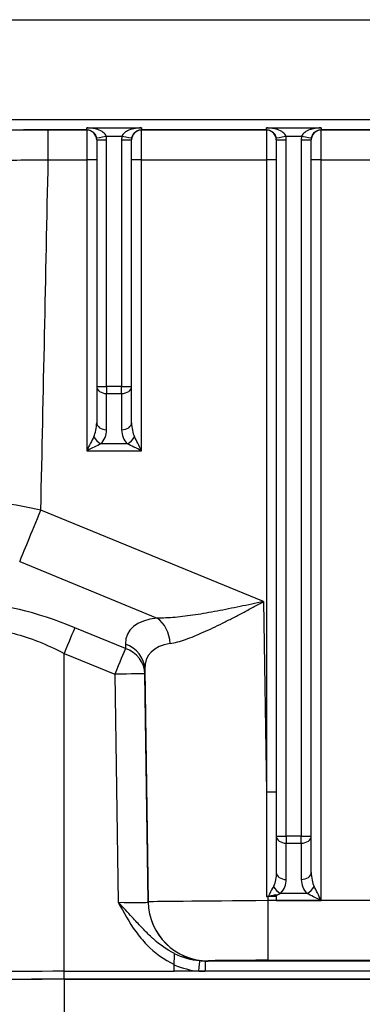
# Model space of a CAD drawing. Units: millimetres. Extents: x 283 to 3800, y 35 to 4953.
# Drawn here: x 934 to 968, y 2060 to 2158 of the extents above; entities that cross this region are included whole.
import ezdxf

# ---------------------------------------------------------------- set-up
doc = ezdxf.new("R2010")
doc.units = ezdxf.units.MM
doc.header["$LTSCALE"] = 18.181818
doc.layers.add('Dimensions(Hillmar_metric)', color=7, linetype='Continuous', lineweight=13)
doc.layers.add('Visible Edges(Hillmar_metric)', color=7, linetype='Continuous', lineweight=25)
doc.layers.add('Visible Tangent Edges(Hillmar_Metric)', color=7, linetype='Continuous', lineweight=25, true_color=0xc0c0c0)
doc.styles.add('Hillmar_metric_Dimensions', font='arial.ttf')
doc.dimstyles.new('DEFAULT-ISO-Method 1b-Hillmar_metric', dxfattribs={"dimscale": 18.181818, "dimtxt": 2, "dimasz": 2.5, "dimexe": 1, "dimexo": 1, "dimgap": 0.25, "dimtad": 1, "dimtih": 1, "dimtoh": 1, "dimrnd": 1e-08, "dimdsep": 46, "dimtxsty": 'Hillmar_metric_Dimensions', "dimcen": 0.09, "dimdle": 8, "dimclrd": 7, "dimclre": 7, "dimclrt": 7, "dimazin": 2, "dimtfac": 0.75, "dimtmove": 0, "dimatfit": 3, "dimfxl": 1, "dimtolj": 1, "dimlwd": 9, "dimlwe": 9, "dimarcsym": 0})

# ---------------------------------------------------------------- blocks, each defined once
blk = doc.blocks.new('*D23')
at = {"layer": 'Defpoints', "color": 0, "linetype": 'Continuous', "transparency": 16777216}
for p in [(630.578, 2331.076), (1350.578, 1772.258), (630.578, 1615.373)]:
    blk.add_point(p, dxfattribs=at)
at = {"layer": 'Dimensions(Hillmar_metric)', "color": 7, "linetype": 'Continuous', "lineweight": 9, "transparency": 16777216}
for p, q in [((630.578, 2312.894), (630.578, 1597.191)), ((1350.578, 1754.076), (1350.578, 1597.191)), ((1305.123, 1615.373), (676.033, 1615.373))]:
    blk.add_line(p, q, dxfattribs=at)
at = {"layer": 'Dimensions(Hillmar_metric)', "color": 7, "linetype": 'Continuous', "transparency": 16777216}
for points in [[(676.033, 1622.949), (676.033, 1607.797), (630.578, 1615.373)], [(1305.123, 1622.949), (1305.123, 1607.797), (1350.578, 1615.373)]]:
    blk.add_solid(points, dxfattribs=at)
at = {"layer": 'Dimensions(Hillmar_metric)', "color": 7, "linetype": 'Continuous', "lineweight": 13, "transparency": 16777216, "insert": (990.578, 1643.834), "char_height": 36.36364, "attachment_point": 5, "style": 'Hillmar_metric_Dimensions'}
blk.add_mtext('\\A1; \\fArial|b0|i0;\\H36.4836;720 (MANUAL RELEASE)', dxfattribs=at)
blk = doc.blocks.new('*D25')
at = {"layer": 'Defpoints', "color": 0, "linetype": 'Continuous', "transparency": 16777216}
for p in [(843.317, 2131.058), (1350.578, 1772.258), (843.317, 1699.988)]:
    blk.add_point(p, dxfattribs=at)
at = {"layer": 'Dimensions(Hillmar_metric)', "color": 7, "linetype": 'Continuous', "lineweight": 9, "transparency": 16777216}
for p, q in [((843.317, 2112.877), (843.317, 1681.806)), ((1350.578, 1754.076), (1350.578, 1681.806)), ((1305.123, 1699.988), (888.772, 1699.988))]:
    blk.add_line(p, q, dxfattribs=at)
at = {"layer": 'Dimensions(Hillmar_metric)', "color": 7, "linetype": 'Continuous', "transparency": 16777216}
for points in [[(888.772, 1707.563), (888.772, 1692.412), (843.317, 1699.988)], [(1305.123, 1707.563), (1305.123, 1692.412), (1350.578, 1699.988)]]:
    blk.add_solid(points, dxfattribs=at)
at = {"layer": 'Dimensions(Hillmar_metric)', "color": 7, "linetype": 'Continuous', "lineweight": 13, "transparency": 16777216, "insert": (1096.948, 1723.099), "char_height": 36.3636, "attachment_point": 5, "style": 'Hillmar_metric_Dimensions'}
blk.add_mtext('\\A1;507', dxfattribs=at)

msp = doc.modelspace()

# ---------------------------------------------------------------- linework, layer by layer
at = {"layer": 'Visible Edges(Hillmar_metric)'}
for p, q in [((914.1538, 2158.2203), (1128.1266, 2158.2203)), ((941.3902, 2146.2006), (941.3902, 2121.5219)), ((944.8902, 2121.5219), (944.8902, 2146.2006)), ((959.3902, 2146.2006), (959.3902, 2076.5174)), ((962.8902, 2076.5174), (962.8902, 2146.2006)), ((941.3902, 2121.5219), (941.3902, 2117.8919)), ((944.8902, 2117.8919), (944.8902, 2121.5219)), ((959.3902, 2076.5174), (959.3902, 2072.8869)), ((962.8902, 2072.8875), (962.8902, 2076.5174)), ((959.3902, 2070.4782), (958.5449, 2070.4782)), ((959.3902, 2070.5632), (959.3902, 2070.0639)), ((949.155, 2062.986), (949.1653, 2063.6808)), ((938.1402, 2062.986), (949.155, 2062.986)), ((938.1402, 2062.9858), (949.155, 2062.9858)), ((949.155, 2062.986), (949.155, 2062.9858)), ((1093.1254, 2062.9858), (949.155, 2062.9858)), ((938.1402, 2062.1921), (1104.1402, 2062.1921)), ((1104.1402, 2062.1859), (938.1402, 2062.1859))]:
    msp.add_line(p, q, dxfattribs=at)
for centre, major_axis, ratio, start_param, end_param in [((940.3902, 2115.0635), (1, 2), 0.0009726, 0.783453, 1.5688512), ((940.3902, 2115.0635), (2, 1), 0.0019451, 0.7844256, 1.5698238), ((945.8902, 2115.0635), (-2, 1), 0.0019451, 4.7133615, 5.4987597), ((945.8902, 2115.0635), (-1, 2), 0.0009726, 4.7143341, 5.4997323), ((963.8902, 2070.0591), (-1, 2), 0.0009726, 4.7143341, 5.4997323), ((958.723, 2058.5366), (-9.8228, 7.0066), 0.9844353, 5.3394237, 5.3513274), ((963.8902, 2070.0591), (-2, 1), 0.0019451, 4.7133615, 5.4987597), ((952.5518, 2068.069), (-6, 0), 0.9999503, 0.261022, 0.261372), ((938.1402, 2062.8761), (-11.0148, 0), 0.0099723, 4.712389, 6.2831853), ((938.1402, 2062.8761), (-11, 0), 0.0099723, 4.712389, 6.2831853), ((949.155, 2062.9757), (-0.0148, -1), 0.0001479, 4.6875834, 4.7021217), ((938.1402, 2062.0824), (-11, 0), 0.0099723, 4.712389, 6.2831853), ((938.1402, 2062.0762), (-11, 0), 0.0099723, 4.712389, 6.2831853)]:
    msp.add_ellipse(centre, major_axis=major_axis, ratio=ratio, start_param=start_param, end_param=end_param, dxfattribs=at)
for points, knots in [([(958.4021, 2070.4773), (958.4373, 2070.4777), (958.4724, 2070.4801), (958.5424, 2070.4884), (958.5772, 2070.4945), (958.6113, 2070.5023)], [0, 0, 0, 0, 0.010564522, 0.010564522, 0.021309498, 0.021309498, 0.021309498, 0.021309498]), ([(958.6114, 2070.5019), (958.6639, 2070.5137), (958.746, 2070.5321), (958.8602, 2070.5575), (958.9265, 2070.5722), (959.1493, 2070.621), (959.2732, 2070.6475), (959.3902, 2070.6731)], [-0.065727809, -0.065727809, -0.065727809, -0.065727809, -0.054614849, -0.054614849, -0.036791915, -0.036791915, -0.000031992, -0.000031992, -0.000031992, -0.000031992]), ([(959.3902, 2070.6731), (959.3902, 2070.6546), (959.3902, 2070.6363), (959.3902, 2070.5997), (959.3902, 2070.5815), (959.3902, 2070.5634)], [-0.012706318, -0.012706318, -0.012706318, -0.012706318, -0.006381139, -0.006381139, -0.000071444, -0.000071444, -0.000071444, -0.000071444]), ([(949.1653, 2063.6808), (949.1671, 2063.803), (949.1689, 2063.9245), (949.1723, 2064.1526), (949.1739, 2064.26), (949.1768, 2064.4553), (949.1781, 2064.5438), (949.18, 2064.6738), (949.1807, 2064.72), (949.181, 2064.7476)], [0, 0, 0, 0, 0.03667976, 0.03667976, 0.0724829, 0.0724829, 0.10925475, 0.10925475, 0.14051264, 0.14051264, 0.14051264, 0.14051264])]:
    msp.add_open_spline(points, degree=3, knots=knots, dxfattribs=at)
msp.add_open_spline([(949.1812, 2064.7572), (949.1811, 2064.754), (949.1811, 2064.7508), (949.181, 2064.7476)], degree=3, dxfattribs=at)
at = {"layer": 'Visible Tangent Edges(Hillmar_Metric)'}
for p, q in [((1127.978, 2148.2045), (914.3024, 2148.2045)), ((917.2679, 2147.2094), (940.3902, 2147.2094)), ((940.3902, 2147.1839), (936.5384, 2147.1839)), ((936.5384, 2144.1986), (936.5384, 2147.1839)), ((940.3902, 2147.2094), (940.3902, 2147.3879)), ((940.3902, 2147.3879), (945.8902, 2147.3879)), ((940.3902, 2147.2094), (940.3902, 2147.1839)), ((940.3902, 2147.1839), (940.3902, 2144.1986)), ((945.8902, 2147.3879), (945.8902, 2147.2094)), ((945.8902, 2147.1839), (945.8902, 2147.2094)), ((945.8902, 2147.2094), (958.3902, 2147.2094)), ((945.8902, 2144.1986), (945.8902, 2147.1839)), ((958.3902, 2147.1839), (945.8902, 2147.1839)), ((958.3902, 2147.2094), (958.3902, 2147.3879)), ((958.3902, 2147.3879), (963.8902, 2147.3879)), ((958.3902, 2147.2094), (958.3902, 2147.1839)), ((958.3902, 2147.1839), (958.3902, 2144.1986)), ((963.8902, 2147.3879), (963.8902, 2147.2094)), ((963.8902, 2147.2094), (978.3902, 2147.2094)), ((963.8902, 2147.1839), (963.8902, 2147.2094)), ((963.8902, 2144.1986), (963.8902, 2147.1839)), ((978.3902, 2147.1839), (963.8902, 2147.1839)), ((942.3546, 2146.5712), (943.9257, 2146.5712)), ((942.3902, 2121.517), (942.3902, 2146.1958)), ((943.8902, 2146.1958), (943.8902, 2121.517)), ((960.3546, 2146.5712), (961.9257, 2146.5712)), ((960.3902, 2076.5126), (960.3902, 2146.1958)), ((961.8902, 2146.1958), (961.8902, 2076.5126)), ((936.5384, 2144.1986), (940.3902, 2144.1986)), ((940.3902, 2144.1986), (940.3902, 2115.0684)), ((945.8902, 2115.0684), (945.8902, 2144.1986)), ((945.8902, 2144.1986), (958.3902, 2144.1986)), ((958.3902, 2144.1986), (958.3902, 2080.9093)), ((963.8902, 2144.1986), (978.3902, 2144.1986)), ((963.8902, 2070.0639), (963.8902, 2144.1986)), ((942.3902, 2121.517), (942.3902, 2120.8113)), ((943.8902, 2121.517), (942.3902, 2121.517)), ((943.8902, 2120.8113), (943.8902, 2121.517)), ((942.3902, 2117.1814), (942.3902, 2120.8113)), ((942.3902, 2120.8113), (943.8902, 2120.8113)), ((943.8902, 2120.8113), (943.8902, 2117.1814)), ((944.476, 2115.774), (941.8044, 2115.774)), ((940.3902, 2115.0684), (945.8902, 2115.0684)), ((958.1072, 2099.9836), (935.7969, 2109.1482)), ((933.6756, 2104.0026), (947.4583, 2098.341)), ((958.1072, 2099.9836), (958.3902, 2080.9093)), ((944.2749, 2095.2907), (939.2009, 2097.3751)), ((944.2684, 2095.7405), (944.2749, 2095.2907)), ((938.1402, 2062.986), (938.1402, 2094.8023)), ((938.1402, 2094.8023), (943.2143, 2092.718)), ((946.214, 2092.7479), (946.2074, 2093.1976)), ((946.2074, 2093.1976), (946.5525, 2069.9382)), ((943.2143, 2092.718), (943.5528, 2069.8976)), ((946.5525, 2069.9276), (946.214, 2092.7479)), ((960.3902, 2076.5126), (960.3902, 2075.8069)), ((961.8902, 2076.5126), (960.3902, 2076.5126)), ((961.8902, 2075.8069), (961.8902, 2076.5126)), ((960.3902, 2072.1764), (960.3902, 2075.8069)), ((960.3902, 2075.8069), (961.8902, 2075.8069)), ((961.8902, 2075.8069), (961.8902, 2072.1769)), ((958.5449, 2070.4782), (958.5512, 2070.0578)), ((962.476, 2070.7696), (959.8052, 2070.7696)), ((946.5525, 2069.9382), (946.5525, 2069.9276)), ((1083.7292, 2070.0578), (958.5512, 2070.0578)), ((958.5512, 2070.0578), (958.5512, 2064.0873)), ((959.3902, 2070.0639), (963.8902, 2070.0639)), ((1089.9874, 2063.9956), (952.293, 2063.9956)), ((952.2957, 2062.9858), (952.2957, 2063.9956)), ((952.5518, 2064.0169), (952.5518, 2064.0275)), ((958.5512, 2064.0873), (1083.7292, 2064.0873)), ((938.1402, 2062.1921), (938.1402, 2062.9858)), ((951.6314, 2063.0005), (949.1552, 2063.0005)), ((938.1402, 2062.1859), (938.1402, 2053.6863))]:
    msp.add_line(p, q, dxfattribs=at)
for centre, major_axis, ratio, start_param, end_param in [((940.3902, 2146.1839), (1, 0), 0.9999503, 0, 1.5707963), ((945.8902, 2146.1839), (-1, 0), 0.9999503, 4.712389, 6.2831853), ((958.3902, 2146.1839), (1, 0), 0.9999503, 0, 1.5707963), ((963.8902, 2146.1839), (-1, 0), 0.9999503, 4.712389, 6.2831853), ((942.3546, 2146.5761), (-0.9822, -0.1877), 0.0047764, 0.0018719, 1.5698836), ((940.3902, 2146.2006), (0, -1.0002), 0.9997539, 1.5707963, 1.759628), ((942.3902, 2146.2006), (-1, 0), 0.0048628, 0, 1.5707963), ((940.3902, 2146.1958), (0, -2.0002), 0.9999018, 1.5707963, 1.759628), ((945.8902, 2146.1958), (0, 2.0002), 0.9999018, 1.3819647, 1.5707963), ((943.8902, 2146.2006), (1, 0), 0.0048628, 4.712389, 6.2831853), ((943.9257, 2146.5761), (0.9822, -0.1877), 0.0047764, 4.7133017, 6.2813134), ((945.8902, 2146.2006), (0, 1.0002), 0.9997539, 1.3819647, 1.5707963), ((960.3546, 2146.5761), (-0.9822, -0.1877), 0.0047764, 0.0018719, 1.5698836), ((958.3902, 2146.2006), (0, 1.0002), 0.9997539, 4.712389, 4.9012206), ((960.3902, 2146.2006), (-1, 0), 0.0048628, 0, 1.5707963), ((958.3902, 2146.1958), (0, 2.0002), 0.9999018, 4.712389, 4.9012206), ((963.8902, 2146.1958), (0, -2.0002), 0.9999018, 4.5235573, 4.712389), ((961.8902, 2146.2006), (1, 0), 0.0048628, 4.712389, 6.2831854), ((961.9257, 2146.5761), (0.9822, -0.1877), 0.0047764, 4.7133017, 6.2813134), ((963.8902, 2146.2006), (0, -1.0002), 0.9997539, 4.5235573, 4.712389), ((940.3902, 2144.1937), (1, 0), 0.0048628, 0.0000001, 1.5707964), ((945.8902, 2144.1937), (-1, 0), 0.0048628, 4.712389, 6.2831853), ((958.3902, 2144.1937), (1, 0), 0.0048628, 0, 1.5707963), ((963.8902, 2144.1937), (-1, 0), 0.0048628, 4.712389, 6.2831853), ((942.3902, 2121.5219), (-1, 0), 0.0048628, 0.0000001, 1.5707964), ((942.3902, 2121.5219), (-1, 0), 0.710537, 0, 1.5707963), ((943.8902, 2121.5219), (1, 0), 0.710537, 4.712389, 6.2831853), ((943.8902, 2121.5219), (1, 0), 0.0048628, 4.712389, 6.2831853), ((940.3902, 2117.8919), (0, -1.9951), 0.5012246, 0.7853982, 1.5707963), ((942.3902, 2117.8919), (-1, 0), 0.710537, 0, 1.5707963), ((943.8902, 2117.8919), (1, 0), 0.710537, 4.712389, 6.2831853), ((945.8902, 2117.8919), (0, -1.9951), 0.5012246, 4.712389, 5.4977871), ((940.3902, 2117.1814), (2, 0), 0.9951253, 5.4977871, 6.2831853), ((945.8902, 2117.1814), (2, 0), 0.9951253, 3.1415927, 3.9269908), ((941.8044, 2116.4846), (0.7054, -0.7088), 0.580151, 4.1930118, 5.2402094), ((944.476, 2116.4846), (-0.7054, -0.7088), 0.580151, 1.0429759, 2.0901735), ((935.7969, 2109.1773), (-2.2798, -5.55), 0.0018477, 0.3705978, 1.5662982), ((939.1136, 2091.3889), (-14.2021, 6.7917), 0.3498912, 4.8721205, 6.4550677), ((959.3621, 2089.539), (-14.8838, 7.2027), 0.3484544, 5.7880461, 6.4563355), ((946.3977, 2095.7536), (-0.3661, 2.9776), 0.7831706, 4.6310903, 5.6614446), ((938.1402, 2094.7877), (1.1399, 2.775), 0.0018477, 0.3705978, 1.5662982), ((943.2143, 2092.7034), (1.1399, 2.775), 0.0018477, 0.3705978, 1.5662982), ((943.2078, 2093.1531), (2.9997, 0.0435), 0.9211633, 0.0003801, 1.1960806), ((943.2143, 2092.7034), (2.9997, 0.0435), 0.9211633, 0.0003801, 1.1960806), ((958.3014, 2086.9516), (11.7203, -7.6586), 0.3897114, 2.73032, 3.3986094), ((943.2143, 2092.7034), (2.9997, 0.0445), 0.0048623, 0.0001479, 1.5707242), ((958.3902, 2080.9045), (1, 0), 0.0048628, 0, 1.5707963), ((960.3902, 2076.5174), (-1, 0), 0.0048628, 0, 1.5707963), ((960.3902, 2076.5174), (-1, 0), 0.710537, 0, 1.5707963), ((961.8902, 2076.5174), (1, 0), 0.710537, 4.712389, 6.2831853), ((961.8902, 2076.5174), (1, 0), 0.0048628, 4.712389, 6.2831853), ((960.3902, 2072.8869), (-1, 0), 0.710537, 0, 1.5707963), ((961.8902, 2072.8875), (1, 0), 0.710537, 4.712389, 6.2831853), ((963.8902, 2072.8875), (0, -1.9951), 0.5012246, 4.712389, 5.4977871), ((959.8052, 2071.4802), (0.7058, -0.7084), 0.5803876, 4.192441, 5.2398543), ((963.8902, 2072.1769), (2, 0), 0.9951253, 3.1415927, 3.9269908), ((962.476, 2071.4802), (0.7054, 0.7088), 0.580151, 4.1845686, 5.2317661), ((957.6868, 2069.7078), (-2.7655, -1.3831), 0.0010872, 3.8392689, 4.047704), ((943.5508, 2070.0166), (-3.0016, 0.0892), 0.0395695, 1.5726323, 3.1432086), ((958.5525, 2070.0271), (-12, -0.089), 0.0025559, 4.7124801, 6.2830563), ((952.5518, 2070.0272), (-6, 0), 0.9999503, 0.0148353, 1.5707963), ((952.5518, 2070.0166), (-6, 0), 0.9999503, 0.0148353, 1.5707963), ((952.5518, 2068.0796), (-6, 0), 0.9999503, 0.2634768, 0.2638272), ((951.2584, 2069.5872), (5.8641, -4.3057), 0.8564956, 4.9667465, 5.3276491), ((951.6314, 2063.0253), (0.0889, 0.996), 0.002206, 4.6876795, 6.2497826), ((943.5508, 2064.0169), (9.001, 0), 0.0099723, 6.0440449, 6.2831853), ((958.5525, 2064.0274), (6.0007, 0), 0.0099723, 1.5710164, 3.1415927)]:
    msp.add_ellipse(centre, major_axis=major_axis, ratio=ratio, start_param=start_param, end_param=end_param, dxfattribs=at)
for points, knots in [([(936.5384, 2147.1839), (933.8959, 2147.1839), (929.4855, 2147.1719), (925.8351, 2147.1408), (924.5732, 2147.1246), (924.4037, 2147.1222)], [-1.8498056, -1.8498056, -1.8498056, -1.8498056, -1.0570318, -0.5285159, -0.4427711, -0.4427711, -0.4427711, -0.4427711]), ([(942.3546, 2146.5712), (942.3026, 2146.7073), (942.0792, 2146.9663), (941.5746, 2147.2123), (941.0084, 2147.353), (940.6001, 2147.3879), (940.3902, 2147.3879)], [-0.40094242, -0.40094242, -0.40094242, -0.40094242, -0.3178176, -0.23469279, -0.17234918, -0.11000556, -0.11000556, -0.11000556, -0.11000556]), ([(940.3902, 2147.2094), (940.4952, 2147.2094), (940.6993, 2147.174), (940.9824, 2147.0318), (941.2347, 2146.7841), (941.3464, 2146.5245), (941.3724, 2146.3884)], [0.11000556, 0.11000556, 0.11000556, 0.11000556, 0.17234918, 0.23469279, 0.3178176, 0.40094242, 0.40094242, 0.40094242, 0.40094242]), ([(945.8902, 2147.3879), (945.6124, 2147.3879), (945.0813, 2147.327), (944.5116, 2147.1336), (944.1091, 2146.8712), (943.9648, 2146.6734), (943.9257, 2146.5712)], [0.11012825, 0.11012825, 0.11012825, 0.11012825, 0.19330875, 0.27648925, 0.33887462, 0.40126, 0.40126, 0.40126, 0.40126]), ([(944.908, 2146.3884), (944.9275, 2146.4905), (944.9996, 2146.6887), (945.2009, 2146.9524), (945.4857, 2147.1476), (945.7513, 2147.2094), (945.8902, 2147.2094)], [-0.40126, -0.40126, -0.40126, -0.40126, -0.33887462, -0.27648925, -0.19330875, -0.11012825, -0.11012825, -0.11012825, -0.11012825]), ([(960.3546, 2146.5712), (960.3026, 2146.7073), (960.0792, 2146.9663), (959.5746, 2147.2123), (959.0084, 2147.353), (958.6001, 2147.3879), (958.3902, 2147.3879)], [-0.40094242, -0.40094242, -0.40094242, -0.40094242, -0.3178176, -0.23469279, -0.17234918, -0.11000556, -0.11000556, -0.11000556, -0.11000556]), ([(958.3902, 2147.2094), (958.4952, 2147.2094), (958.6993, 2147.174), (958.9824, 2147.0318), (959.2347, 2146.7841), (959.3464, 2146.5245), (959.3724, 2146.3884)], [0.11000556, 0.11000556, 0.11000556, 0.11000556, 0.17234918, 0.23469279, 0.3178176, 0.40094242, 0.40094242, 0.40094242, 0.40094242]), ([(963.8902, 2147.3879), (963.6124, 2147.3879), (963.212, 2147.3426), (962.663, 2147.191), (962.2012, 2146.9662), (961.9778, 2146.7074), (961.9257, 2146.5712)], [0.11012825, 0.11012825, 0.11012825, 0.11012825, 0.19330875, 0.234899, 0.3180795, 0.40126, 0.40126, 0.40126, 0.40126]), ([(962.908, 2146.3884), (962.934, 2146.5246), (963.0457, 2146.784), (963.2766, 2147.0103), (963.5511, 2147.1634), (963.7513, 2147.2094), (963.8902, 2147.2094)], [-0.40126, -0.40126, -0.40126, -0.40126, -0.3180795, -0.234899, -0.19330875, -0.11012825, -0.11012825, -0.11012825, -0.11012825]), ([(925.187, 2144.0289), (925.647, 2144.0495), (927.0555, 2144.0914), (930.8954, 2144.1562), (934.4242, 2144.1876), (936.5384, 2144.1986)], [0, 0, 0, 0, 0.5285159, 1.0570318, 1.8498056, 1.8498056, 1.8498056, 1.8498056]), ([(935.7969, 2109.1482), (934.4951, 2109.4285), (931.8013, 2109.9181), (927.4387, 2110.3552), (925.3199, 2110.1952), (924.592, 2109.9578)], [-0.73579471, -0.73579471, -0.73579471, -0.73579471, -0.52556765, -0.31534059, 0, 0, 0, 0]), ([(958.1072, 2099.9836), (958.1015, 2099.9824), (958.0957, 2099.9812), (957.7007, 2099.8972), (956.9206, 2099.7316), (955.7525, 2099.4871), (954.6015, 2099.2529), (953.0869, 2098.9586), (951.2556, 2098.6382), (949.2127, 2098.3761), (948.0023, 2098.3242), (947.4583, 2098.341)], [-1.4134019, -1.4134019, -1.4134019, -1.4134019, -1.41131, -1.41131, -1.270179, -1.129048, -0.987917, -0.846786, -0.564524, -0.282262, 0, 0, 0, 0]), ([(948.7517, 2095.7976), (949.216, 2095.868), (950.2613, 2096.1519), (952.0491, 2096.8797), (953.6632, 2097.6536), (955.002, 2098.3355), (956.0207, 2098.8684), (957.0556, 2099.4191), (957.7469, 2099.7901), (958.097, 2099.9781), (958.1021, 2099.9809), (958.1072, 2099.9836)], [0, 0, 0, 0, 0.282262, 0.564524, 0.846786, 0.987917, 1.129048, 1.270179, 1.41131, 1.41131, 1.4134019, 1.4134019, 1.4134019, 1.4134019]), ([(926.6534, 2094.6877), (926.6401, 2095.5965), (927.2182, 2096.6524), (929.5149, 2097.3973), (932.9695, 2097.0637), (936.4189, 2095.694), (938.1402, 2094.8023)], [-0.7914736, -0.7914736, -0.7914736, -0.7914736, -0.339203, -0.1130677, 0.339203, 0.7914736, 0.7914736, 0.7914736, 0.7914736]), ([(959.0973, 2071.4766), (959.072, 2071.4258), (959.0458, 2071.3732), (959.0187, 2071.3191), (958.8937, 2071.0694), (958.7527, 2070.7877), (958.6113, 2070.502)], [-0.15213467, -0.15213467, -0.15213467, -0.15213467, -0.12568046, -0.12568046, -0.12568046, -0.00353635, -0.00353635, -0.00353635, -0.00353635]), ([(943.5528, 2069.8976), (943.5547, 2069.8942), (943.5566, 2069.8907), (944.0935, 2068.8865), (944.9121, 2067.3917), (946.7274, 2065.1768), (948.1204, 2064.1482), (949.1653, 2063.6808)], [-1.17405019, -1.17405019, -1.17405019, -1.17405019, -1.17286234, -1.17286234, -0.83260299, -0.66247332, -0.32221397, -0.32221397, -0.32221397, -0.32221397]), ([(949.1808, 2064.7573), (948.4384, 2065.1294), (947.7514, 2065.6231), (947.1075, 2066.1961), (947.0817, 2066.219), (947.056, 2066.2421), (947.0303, 2066.2653), (946.9429, 2066.3444), (946.8562, 2066.4248), (946.77, 2066.5065), (946.4734, 2066.7877), (946.1833, 2067.0839), (945.8916, 2067.39), (945.5809, 2067.7162), (945.2663, 2068.0527), (944.9479, 2068.3957), (944.4948, 2068.8837), (944.0351, 2069.385), (943.5612, 2069.8887), (943.5584, 2069.8917), (943.5556, 2069.8947), (943.5528, 2069.8976)], [0.3703978, 0.3703978, 0.3703978, 0.3703978, 0.65122325, 0.65122325, 0.65122325, 0.66247332, 0.66247332, 0.66247332, 0.7007784, 0.7007784, 0.7007784, 0.83260299, 0.83260299, 0.83260299, 0.97304122, 0.97304122, 0.97304122, 1.17286234, 1.17286234, 1.17286234, 1.17405019, 1.17405019, 1.17405019, 1.17405019])]:
    msp.add_open_spline(points, degree=3, knots=knots, dxfattribs=at)
for points in [[(935.7969, 2109.1482), (936.0483, 2120.8316), (936.2954, 2132.515), (936.5384, 2144.1986)], [(958.3902, 2080.9093), (958.3942, 2077.432), (958.3981, 2073.9547), (958.4021, 2070.4773)], [(959.3902, 2072.8869), (959.3902, 2072.3929), (959.3013, 2071.8834), (959.0977, 2071.4766)], [(959.8052, 2070.7696), (960.2124, 2071.1754), (960.3902, 2071.6836), (960.3902, 2072.1764)], [(951.7204, 2064.0208), (950.8454, 2064.0976), (949.9847, 2064.3517), (949.1812, 2064.7451)], [(952.2907, 2063.9956), (952.1039, 2063.9955), (951.9118, 2064.0038), (951.7203, 2064.0207)], [(951.6314, 2063.0005), (951.8301, 2062.9916), (952.0297, 2062.9867), (952.2292, 2062.9858)]]:
    msp.add_open_spline(points, degree=3, dxfattribs=at)

# ---------------------------------------------------------------- dimensions: what is measured, and where the dimension line sits
at = {"layer": 'Dimensions(Hillmar_metric)', "color": 7, "linetype": 'Continuous', "lineweight": 13}
dim = msp.add_linear_dim(base=(630.578, 1615.3729), p1=(1350.578, 1772.2583), p2=(630.578, 2331.0756), angle=180, text=' \\fArial|b0|i0;\\H36.4836;720 (MANUAL RELEASE)', dimstyle='DEFAULT-ISO-Method 1b-Hillmar_metric', override={"dimgap": 0.25, "dimtih": 0, "dimtoh": 0, "dimdec": 2, "dimtol": 0, "dimlim": 0, "dimtp": 0, "dimtm": 0, "dimtdec": 2, "dimtofl": 0, "dimatfit": 1}, dxfattribs=at)
dim.commit()
dim.dimension.update_dxf_attribs({"geometry": '*D23', "text_midpoint": (990.578, 1615.3729), "dimtype": 160})
dim = msp.add_linear_dim(base=(843.3172, 1699.9877), p1=(1350.578, 1772.2583), p2=(843.3172, 2131.0584), angle=180, dimstyle='DEFAULT-ISO-Method 1b-Hillmar_metric', override={"dimgap": 0.25, "dimtih": 0, "dimtoh": 0, "dimdec": 0, "dimtol": 0, "dimlim": 0, "dimtp": 0, "dimtm": 0, "dimtdec": 2, "dimtofl": 0, "dimatfit": 1}, dxfattribs=at)
dim.commit()
dim.dimension.update_dxf_attribs({"geometry": '*D25', "text_midpoint": (1096.9476, 1699.9877), "dimtype": 160})

doc.saveas('drawing.dxf')
